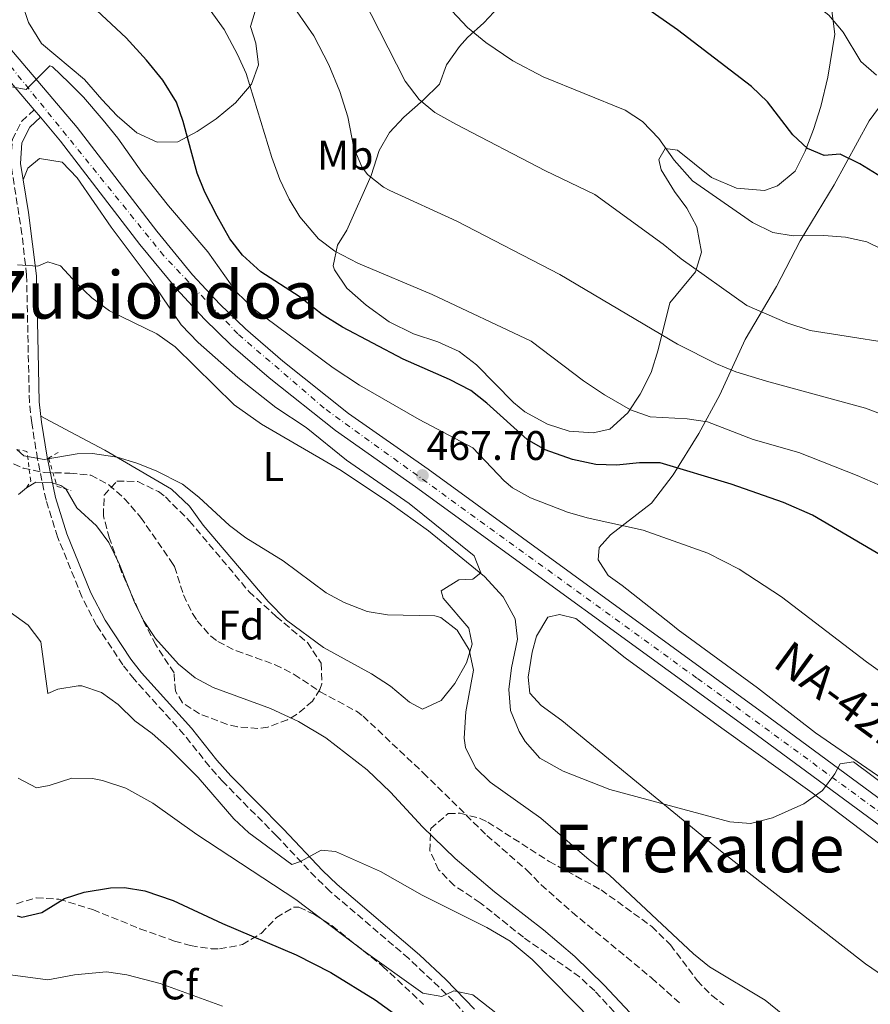
# Model space of a CAD drawing. Units: metres. Extents: x 610599 to 614041, y 4745515 to 4747884.
# Drawn here: x 612037 to 612243, y 4745998 to 4746236 of the extents above; entities that cross this region are included whole.
import ezdxf
from ezdxf.enums import TextEntityAlignment as Align

# ---------------------------------------------------------------- set-up
doc = ezdxf.new("R2010")
doc.units = ezdxf.units.M
doc.header["$MEASUREMENT"] = 0
for name, pattern in [('DGN Style 2', [1.7399219301090239, 1.043953158065414, -0.6959687720436097]), ('DGN Style 3', [2.435890702152634, 1.739921930109024, -0.6959687720436097]), ('DGN Style 4', [2.7856150101045474, 1.391937544087219, -0.6959687720436097, 0.001739921930109024, -0.6959687720436097])]:
    doc.linetypes.add(name, pattern=pattern)
for name, color, linetype, lineweight in [('Abrevadero recinto', 4, 'Continuous', 0), ('Barranco lineal', 142, 'DGN Style 3', 13), ('Camino', 7, 'DGN Style 3', 0), ('Carretera', 9, 'Continuous', 0), ('Cota de punto acotado terreno', 7, 'Continuous', 0), ('Curva de nivel directora', 30, 'Continuous', 30), ('Curva de nivel intermedia', 30, 'Continuous', 0), ('Eje de carretera', 7, 'DGN Style 4', 0), ('Etiqueta de uso rústico', 92, 'Continuous', 0), ('Etiqueta de zona arbolada', 92, 'Continuous', 0), ('Línea de asfalto', 7, 'Continuous', 13), ('Línea de cambio de uso (parcela vista)', 92, 'Continuous', 0), ('Margen derecho', 7, 'Continuous', 0), ('Pontón-alcantarilla (pasos de agua)', 1, 'DGN Style 2', 0), ('Punto acotado terreno (símbolo)', 7, 'Continuous', 0), ('Texto de Carretera Red Local', 1, 'Continuous', 0), ('Texto de rotulación de espacio menor sin especificar', 7, 'Continuous', 0), ('Texto de Área (paraje) menor', 7, 'Continuous', 0), ('Zona arbolada', 92, 'DGN Style 3', 0)]:
    doc.layers.add(name, color=color, linetype=linetype, lineweight=lineweight)
doc.styles.add('Style-Arial', font='arial.ttf')

# ---------------------------------------------------------------- blocks, each defined once
blk = doc.blocks.new('5PATER')
at = {"layer": 'Abrevadero recinto', "linetype": 'Continuous', "lineweight": 0}
h = blk.add_hatch(color=51, dxfattribs=at)
edge = h.paths.add_edge_path()
edge.add_ellipse((0, 0), major_axis=(-0.1095731443231308, -0.1110710700762829), ratio=0.9994222409660317, start_angle=0, end_angle=360)

msp = doc.modelspace()

# ---------------------------------------------------------------- linework, layer by layer
at = {"layer": 'Barranco lineal', "color": 142, "linetype": 'DGN Style 3', "lineweight": 13}
msp.add_polyline3d([(612033.1500000004, 4746129.539999999, 459.5500000000029), (612037.7300000006, 4746127.529999999, 459.3800000000047), (612042.8600000005, 4746126.430000001, 459.1499999999942), (612049.0499999998, 4746126.300000001, 459.0800000000018), (612054.0899999999, 4746125.82, 459.0399999999936), (612058.5, 4746123.5, 459.0299999999989), (612062.2400000002, 4746120.189999999, 458.8099999999977), (612066.1900000004, 4746115.640000001, 458.8300000000018), (612073.7599999999, 4746104.630000001, 458.679999999993), (612074.4100000003, 4746103.66, 458.6600000000035), (612076.5700000003, 4746096.779999999, 458.8600000000006), (612078.7699999996, 4746092.310000001, 458.9499999999971), (612079.8899999997, 4746090.539999999, 458.9700000000012), (612083.1799999997, 4746086.77, 458.9799999999959), (612084.9299999997, 4746085.5, 458.9799999999959), (612089.3899999997, 4746083.24, 458.9100000000035), (612098.8200000003, 4746079.880000001, 458.6399999999995), (612103.4299999997, 4746077.550000001, 458.7100000000065), (612109.6900000004, 4746073.34, 458.8000000000029), (612118.5, 4746068.609999999, 458.6900000000023), (612120.0899999999, 4746067.42, 458.6499999999942), (612134.6799999997, 4746053.730000001, 457.7200000000012), (612150.0899999999, 4746038.539999999, 457.3300000000018), (612159.7699999996, 4746030.140000001, 457.3399999999965), (612163.2599999999, 4746026.560000001, 457.4400000000023), (612170.75, 4746019.939999999, 457.5), (612190.0300000003, 4746004, 456.7200000000012), (612197.2000000002, 4745997.59, 456.3999999999942)], dxfattribs=at)
at = {"layer": 'Camino', "color": 7, "linetype": 'DGN Style 3', "lineweight": 0}
for points in [[(612064.6000000006, 4746076.370000001, 463.0000000000001), (612061.8799999983, 4746079.830000001, 462.7899999999937), (612055.5100000001, 4746089.5, 462.0000000000001), (612051.9600000007, 4746096.32, 462.2700000000041), (612046.0700000009, 4746110.84, 461.4199999999984), (612043.2600000014, 4746119.78, 460.679999999993), (612041.2099999995, 4746129.750000002, 459.9400000000023), (612039.7899999978, 4746138.490000002, 460.8099999999978), (612039.2499999992, 4746143.42, 461.3200000000071), (612038.9600000008, 4746155.540000001, 462.520000000004), (612038.5599999984, 4746174.33, 464.6799999999931), (612037.4299999997, 4746184.189999999, 465.7400000000052), (612034.6499999969, 4746201.930000001, 467.2700000000041), (612035.1200000008, 4746207.110000002, 468.0899999999967), (612037.3599999984, 4746211.57, 468.7799999999989), (612040.3600000001, 4746214.359999999, 469.1999999999971)], [(612148.5199999983, 4745991.100000001, 471.9600000000065), (612142.0499999997, 4745998.400000001, 470.8800000000047), (612131.1599999998, 4746008.700000001, 468.7400000000054), (612112.1600000008, 4746024.939999999, 468.1499999999942), (612108.5699999989, 4746028.390000001, 467.6399999999995), (612099.1499999977, 4746038.410000001, 464.2100000000065), (612086.1599999989, 4746051.490000002, 464.199999999997), (612082.8599999998, 4746055.240000002, 464.199999999997), (612076.6799999995, 4746063.010000002, 463.6300000000048), (612064.6000000006, 4746076.370000001, 463.0000000000001)]]:
    msp.add_polyline3d(points, dxfattribs=at)
at = {"layer": 'Carretera', "color": 9, "linetype": 'Continuous', "lineweight": 0}
for points in [[(611831.3099999985, 4746447.869999998, 478.4400000000023), (611894.1000000016, 4746380.830000001, 477), (611933.3500000013, 4746340.019999999, 473.7400000000052), (611975.6200000007, 4746294.220000001, 471.4799999999959), (612018.4899999994, 4746248.07, 471.8899999999995), (612050.8500000024, 4746210.040000001, 469.1900000000023), (612070.0799999973, 4746184.96, 468.8800000000047), (612078.7699999999, 4746174.350000001, 468.570000000007), (612085.3599999992, 4746167.220000002, 468.7599999999948), (612091.5799999975, 4746161.26, 468.7799999999989), (612100.6799999991, 4746153.41, 468.6100000000006), (612116.5599999978, 4746140.779999999, 468.1699999999983), (612135.870000002, 4746127.240000002, 468.0899999999965), (612217.2399999994, 4746068.08, 467.320000000007), (612292.1000000022, 4746012.910000001, 464.179999999993)], [(612288.9699999986, 4746008.779999998, 463.75), (612214.1700000028, 4746063.9, 466.8800000000047), (612132.8500000023, 4746123.019999999, 466.8500000000058), (612113.4499999987, 4746136.619999999, 466.8699999999953), (612097.370000001, 4746149.420000001, 467.3999999999942), (612088.0900000005, 4746157.42, 467.4700000000012), (612081.6499999987, 4746163.58, 467.4499999999971), (612074.8500000016, 4746170.939999999, 467.5399999999936), (612066.0100000014, 4746181.740000002, 467.9900000000052), (612046.8099999991, 4746206.779999999, 468.5099999999948), (612041.8999999983, 4746212.56, 468.8500000000058), (612040.3600000006, 4746214.359999999, 468.9499999999971), (612014.6200000002, 4746244.619999999, 470.679999999993), (611971.8200000009, 4746290.699999999, 470.8000000000029), (611929.5799999982, 4746336.46, 473.2899999999936), (611890.3399999996, 4746377.259999999, 476), (611853.4500000002, 4746416.640000001, 477.0500000000029), (611849.1799999988, 4746421.199999998, 477.1699999999983)]]:
    msp.add_polyline3d(points, dxfattribs=at)
at = {"layer": 'Curva de nivel directora', "color": 30, "linetype": 'Continuous', "lineweight": 30, "flags": 128}
for points, elevation in [([(612245.7699999987, 4746198.060000001), (612240.4899999992, 4746201.26), (612235.7699999985, 4746203.580000003), (612231.8500000002, 4746203.26), (612227.8499999993, 4746204.940000001), (612224.2500000006, 4746208.300000003), (612218.1299999985, 4746216.28), (612214.2799999994, 4746219.99), (612196.2999999997, 4746233.740000002), (612185.629999999, 4746241.220000003), (612162.98, 4746259.820000002), (612157.3799999985, 4746265.020000001), (612153.2599999991, 4746269.420000001), (612137.6299999985, 4746282.900000001), (612133.3799999993, 4746287.100000001), (612126.4300000002, 4746294.850000001), (612123.1199999999, 4746299.030000002), (612096.7800000005, 4746337.5), (612077.0999999997, 4746369.58), (612063.4200000004, 4746387.74), (612061.99, 4746392.539999999), (612059.1199999999, 4746397.07), (612047.7800000008, 4746411.42), (612038.9400000006, 4746424.529999999)], 500.0000000000003), ([(612249.5599999996, 4746104.09), (612229.0099999993, 4746116.140000002), (612222.0099999988, 4746119.180000002), (612209.3299999986, 4746123.660000001), (612192.1299999988, 4746128.779999999), (612187.1299999988, 4746128.779999999), (612181.5299999996, 4746128.220000001), (612176.5399999984, 4746128.430000001), (612170.85, 4746129.580000003), (612164.2499999994, 4746131.980000001), (612159.8899999986, 4746134.430000001), (612150.1299999999, 4746143.260000001), (612146.2099999993, 4746146.360000002), (612141.0599999994, 4746149.01), (612129.8299999998, 4746153.9), (612115.1299999991, 4746161.660000001), (612110.1699999992, 4746164.779999999), (612104.6100000005, 4746169.100000001), (612095.2899999997, 4746175.100000001), (612090.8499999985, 4746179.100000001), (612087.8399999997, 4746183.100000001), (612084.7799999998, 4746188.61), (612081.769999999, 4746194.380000002), (612079.9000000004, 4746199.010000001), (612076.5299999998, 4746211.500000001), (612074.8600000001, 4746216.210000001), (612071.5599999987, 4746221.53), (612067.6000000002, 4746226.4), (612062.7000000007, 4746231.820000002), (612053.1799999988, 4746240.699999999)], 475), ([(612036.2899999998, 4746019.040000001), (612037.4099999996, 4746018.700000001), (612042.2699999989, 4746019.87), (612047.7299999994, 4746023.260000001), (612052.4900000005, 4746024.78), (612058.9099999998, 4746025.86), (612062.2899999993, 4746025.9), (612067.209999999, 4746025.08), (612074.0800000001, 4746022.78), (612086.0099999991, 4746017.180000002), (612103.8899999984, 4746009.61), (612112.2500000002, 4746005.340000002), (612123.0499999983, 4745998.7), (612138.5299999992, 4745987.5)], 475)]:
    msp.add_lwpolyline(points, dxfattribs=dict(at, elevation=elevation))
at = {"layer": 'Curva de nivel intermedia', "color": 30, "linetype": 'Continuous', "lineweight": 0, "flags": 128}
for points, elevation in [([(612244.5300000004, 4746222.699999999), (612240.7700000008, 4746226.01), (612236.4600000014, 4746233.180000001), (612232.9800000013, 4746237.259999999), (612229.0100000015, 4746240.310000001), (612216.5800000017, 4746247.179999999), (612206.4699999997, 4746253.359999999)], 505.0000000000001), ([(612256.1800000002, 4746156.48), (612228.4900000007, 4746160.859999998), (612222.770000001, 4746162.699999998), (612213.1100000005, 4746166.960000001), (612197.1700000013, 4746178.219999999), (612192.8100000005, 4746181.82), (612176.2500000001, 4746193.82), (612164.3299999998, 4746199.579999999), (612142.5700000004, 4746210.859999999), (612137.53, 4746213.66), (612133.6900000002, 4746216.850000001), (612130.3399999995, 4746221.26), (612115.8200000019, 4746249.74)], 490.0000000000001), ([(612265.4500000017, 4746133.100000001), (612241.8900000006, 4746142.060000001), (612217.8500000013, 4746148.580000001), (612210.4100000004, 4746150.859999998), (612205.7900000003, 4746152.760000001), (612196.3399999999, 4746157.57), (612167.8100000002, 4746174.46), (612142.85, 4746187.34), (612126.5599999998, 4746194.789999999), (612125.0900000012, 4746195.58), (612121.1700000007, 4746198.67), (612119.7699999993, 4746200.54), (612117.8300000015, 4746205.16), (612116.4500000001, 4746212.619999998), (612114.4600000008, 4746218.779999998), (612111.820000001, 4746225.259999999), (612108.1799999999, 4746232.3), (612098.0600000012, 4746246.859999999)], 485), ([(612262.1799999995, 4746116.05), (612239.8900000001, 4746125.739999999), (612225.6900000002, 4746131.34), (612214.6600000017, 4746134.45), (612203.5700000008, 4746138.699999999), (612198.6399999999, 4746139.49), (612189.65, 4746139.98), (612184.9500000017, 4746141.66), (612178.5900000003, 4746145.319999999), (612173.5299999999, 4746148.67), (612160.8499999997, 4746158.3), (612136.8100000003, 4746169.58), (612118.8500000007, 4746177.180000001), (612113.2900000018, 4746180.060000001), (612109.2900000007, 4746183.05), (612104.7700000012, 4746188.38), (612102.2000000008, 4746192.660000001), (612099.9000000008, 4746197.449999998), (612097.9900000021, 4746202.779999999), (612091.7400000001, 4746223.180000001), (612089.7000000017, 4746227.739999999), (612086.4699999996, 4746233.810000001), (612082.6200000006, 4746239.069999999)], 480.0000000000001), ([(612262.6900000012, 4746172.300000001), (612242.17, 4746182.380000001), (612237.0500000014, 4746183.499999999), (612231.8100000002, 4746183.900000001), (612224.3300000011, 4746183.82), (612219.4000000004, 4746184.609999999), (612214.4699999995, 4746187.039999999), (612199.9600000009, 4746197.119999997), (612195.5300000008, 4746202.17), (612191.8099999992, 4746207.42), (612187.8100000005, 4746211.499999999), (612183.6200000017, 4746214.239999999), (612163.7199999997, 4746222.310000001), (612156.3600000015, 4746226.230000001), (612149.8400000016, 4746230.690000001), (612145.4300000014, 4746234.269999999), (612140.3799999999, 4746239.619999999)], 495), ([(612254.0900000003, 4746072.06), (612242.1299999999, 4746080.619999997), (612221.5400000016, 4746096.369999999), (612211.2500000009, 4746103.039999999), (612203.6900000015, 4746106.939999999), (612187.9700000014, 4746112.46), (612174.4100000006, 4746115.5), (612169.6100000016, 4746116.890000001), (612160.690000001, 4746120.300000001), (612156.3100000002, 4746122.76), (612154.2900000017, 4746124.460000001), (612146.690000002, 4746132.460000001), (612133.6900000002, 4746139.340000001), (612119.2100000005, 4746147.66), (612112.8899999994, 4746151.819999999), (612093.6800000003, 4746166.02), (612089.3799999999, 4746170.26), (612082.490000001, 4746179.96), (612072.9300000012, 4746191.099999999), (612066.4500000014, 4746199.259999999), (612060.6300000009, 4746207.46), (612057.1399999995, 4746211.82), (612052.3800000009, 4746217.42), (612048.8100000012, 4746220.92), (612044.8500000006, 4746224.74), (612044.1799999999, 4746225.02), (612038.4199999999, 4746219.26), (612034.9400000019, 4746219.9)], 470), ([(612248.1700000016, 4746049.5), (612238.9700000016, 4746056.38), (612235.7300000006, 4746055.899999999), (612234.4100000019, 4746053.42), (612231.4800000014, 4746049.369999997), (612226.9000000015, 4746046.149999999), (612219.3300000011, 4746042.779999998), (612213.9700000011, 4746041.42), (612208.990000001, 4746041.84), (612179.9400000004, 4746049.67), (612168.6000000013, 4746054.07), (612162.9300000007, 4746057.27), (612159.3900000001, 4746061.279999999), (612157.9300000005, 4746063.74), (612155.8499999996, 4746068.779999998), (612155.4100000015, 4746073.900000001), (612156.0500000007, 4746079.100000001), (612157.5300000005, 4746086.060000001), (612156.9900000017, 4746091), (612154.0700000004, 4746096.3), (612149.5199999996, 4746101.279999999), (612135.9299999997, 4746112.3), (612126.5300000008, 4746119.13), (612114.8200000006, 4746126.949999998), (612095.5199999998, 4746138.199999998), (612088.8900000004, 4746142.850000001), (612074.5300000014, 4746156.939999998), (612070.0900000002, 4746160.060000001), (612058.6100000005, 4746165.66), (612054.3700000001, 4746168.78), (612050.6500000008, 4746172.300000001), (612046.8100000008, 4746176.539999999), (612043.6900000004, 4746177.499999999), (612041.2899999998, 4746176.46), (612036.3700000002, 4746176.779999999)], 465.0000000000001), ([(612036.1700000013, 4746132.060000001), (612037.8900000001, 4746130.539999999), (612042.8099999998, 4746129.619999999), (612050.7900000017, 4746130.949999999)], 460), ([(612050.7900000017, 4746130.949999999), (612054.4900000008, 4746131.100000001), (612060.5000000013, 4746130.149999999), (612065.2900000013, 4746128.699999998), (612069.9400000004, 4746126.869999998), (612076.370000001, 4746123.660000001), (612080.2600000004, 4746120.509999999), (612087.7200000013, 4746113.649999999), (612091.690000001, 4746110.619999998), (612100.7700000004, 4746105.02), (612111.1300000004, 4746097.310000001), (612115.5300000014, 4746094.939999999), (612121.1300000006, 4746092.779999999), (612126.0600000013, 4746091.939999999), (612137.49, 4746091.74), (612138.9699999995, 4746091.32), (612142.89, 4746088.230000001), (612145.8099999991, 4746083.499999999), (612146.8999999999, 4746078.600000001), (612144.9900000012, 4746068.470000001), (612144.5700000009, 4746062.059999999), (612144.9300000007, 4746059.849999999), (612147.3700000015, 4746054.899999999), (612150.9299999999, 4746051.42), (612163.1600000008, 4746042.710000001), (612174.9300000013, 4746032.619999999), (612179.8100000008, 4746028.86), (612200.170000001, 4746009.800000001), (612204.0900000016, 4746006.699999998), (612217.5300000017, 4745998.619999998), (612227.4500000014, 4745990.619999998)], 460), ([(612192.2500000017, 4745987.659999999), (612178.5200000011, 4746002.21), (612171.4600000001, 4746009.220000001), (612163.8100000013, 4746015.65), (612151.9400000003, 4746024.83), (612142.4100000017, 4746032.939999999), (612134.4900000002, 4746040.619999999), (612126.7300000018, 4746049.019999999), (612121.0999999993, 4746054.380000001), (612111.0499999998, 4746062.210000001), (612104.4200000004, 4746066.16), (612097.6900000002, 4746069.259999999), (612083.7800000008, 4746074.33), (612079.3799999997, 4746076.689999999), (612075.4099999999, 4746080.060000001), (612069.8300000009, 4746086.25), (612067.0100000001, 4746090.380000001), (612064.7800000017, 4746094.84), (612061.1000000003, 4746104.159999998), (612058.520000001, 4746109.480000001), (612055.5300000003, 4746113.5), (612050.7300000013, 4746117.9), (612048.0800000003, 4746122.480000001), (612046.8900000014, 4746123.34), (612044.7300000021, 4746123.980000001), (612040.8099999994, 4746124.140000002), (612038.5300000017, 4746122.78), (612036.5700000015, 4746121.099999999)], 460), ([(612034.5700000009, 4746092.619999998), (612038.9699999997, 4746089.5), (612042.0400000009, 4746085.449999998), (612043.7300000007, 4746072.939999999), (612046.1300000013, 4746073.98), (612051.0900000011, 4746074.810000001), (612051.9299999994, 4746074.779999999), (612056.6900000003, 4746073.179999999), (612060.7400000005, 4746070.24), (612064.7700000005, 4746066.310000001), (612069.0199999996, 4746063.21), (612073.1800000014, 4746059.529999998), (612080.1700000009, 4746052.539999999), (612088.7699999996, 4746042.539999999), (612092.4500000009, 4746039.15), (612102.810000001, 4746031.5), (612104.9299999999, 4746032.220000001), (612109.9700000003, 4746034.939999999), (612113.4500000004, 4746034.619999997), (612124.3300000014, 4746029.819999998), (612134.4200000009, 4746024.039999999), (612150.1299999999, 4746016.24), (612155.7500000013, 4746012.880000001), (612161.0500000009, 4746008.439999999), (612175.8099999998, 4745993.499999999)], 465.0000000000001), ([(612036.490000001, 4746052.380000001), (612040.9300000002, 4746050.060000001), (612044.0100000001, 4746050.619999999), (612049.530000001, 4746052.380000001), (612054.5199999999, 4746052.32), (612056.9699999997, 4746051.819999999), (612062.570000001, 4746049.980000001), (612069.1300000013, 4746046.380000002), (612079.8500000013, 4746038.779999999), (612103.8000000013, 4746023.02), (612120.0900000011, 4746010.619999998), (612134.610000001, 4746000.300000001), (612139.2100000009, 4745999.499999999), (612142.1300000001, 4746000.859999999), (612146.7300000001, 4745999.900000001), (612156.7300000002, 4745992.06)], 470), ([(612034.6400000004, 4746004.76), (612043.6900000004, 4746003.5), (612050.1700000003, 4746004.779999998), (612057.8900000006, 4746005.5), (612062.8200000013, 4746004.710000001), (612070.8900000004, 4746002.619999999), (612086.0499999993, 4745997.179999999)], 480.0000000000001)]:
    msp.add_lwpolyline(points, dxfattribs=dict(at, elevation=elevation))
at = {"layer": 'Eje de carretera', "color": 7, "linetype": 'DGN Style 4', "lineweight": 0}
msp.add_polyline3d([(612295.3099999992, 4746007.51, 463.7599999999947), (612201.0199999983, 4746076.660000001, 467.1799999999931), (612110.6700000021, 4746142.060000001, 467.6300000000046), (612089.7699999987, 4746160.029999999, 468.2400000000052), (612071.8, 4746178.99, 468.3099999999977), (612033.3399999995, 4746226.550000001, 470.0099999999947), (612001.1700000007, 4746262.670000001, 471.2100000000065), (611936.7500000005, 4746331.980000001, 473.1699999999984), (611908.8999999978, 4746362.080000001, 475.2799999999988), (611857.2899999976, 4746416.500000001, 477.4199999999984), (611805.2999999995, 4746471.298800978, 481.1076999999933), (611799.9100000004, 4746476.980000001, 481.4900000000052), (611778.5100000009, 4746499.54, 483.6600000000035), (611761.7699999993, 4746513.140000001, 483.7799999999989), (611746.4200000003, 4746523.270000001, 483.8000000000029), (611722.41, 4746532.430000001, 483.9499999999972), (611696.2800000008, 4746540.27, 484.6499999999943), (611599.059999997, 4746567.330000001, 486.3999999999943), (611562.4200000003, 4746580.02, 489.5700000000071), (611546.7399999984, 4746589.170000001, 491.6300000000047), (611526.6499999984, 4746607.480000001, 494.0299999999987), (611500.1900000006, 4746639.02, 494.5800000000019), (611460.7399999974, 4746690.33, 496.1399999999995)], dxfattribs=at)
at = {"layer": 'Línea de asfalto', "color": 7, "linetype": 'Continuous', "lineweight": 13, "extrusion": (0.0274187339535502, -0.03204787087526263, 0.9991101776084292), "elevation": -134856.1604381327, "flags": 128}
msp.add_lwpolyline([(3550554.31478558, 3205701.521820554), (3550554.31478558, 3205699.150829202)], dxfattribs=at)
at = {"layer": 'Línea de asfalto', "color": 7, "linetype": 'Continuous', "lineweight": 13}
for points in [[(611831.3099999981, 4746447.869999999, 478.4400000000024), (611894.100000001, 4746380.830000003, 477.0000000000001), (611933.3500000008, 4746340.02, 473.7400000000052), (611975.6200000002, 4746294.220000001, 471.4799999999959), (612018.489999999, 4746248.070000002, 471.8899999999995), (612050.8500000021, 4746210.040000001, 469.1900000000023), (612070.0799999969, 4746184.960000001, 468.8800000000048), (612078.7699999994, 4746174.350000001, 468.570000000007), (612085.3599999987, 4746167.220000003, 468.7599999999948), (612091.579999997, 4746161.260000001, 468.7799999999989), (612100.6799999987, 4746153.410000001, 468.6100000000006), (612116.5599999975, 4746140.78, 468.1699999999983), (612135.8700000015, 4746127.240000002, 468.0899999999967), (612217.239999999, 4746068.080000001, 467.3200000000071), (612292.1000000017, 4746012.910000003, 464.179999999993)], [(611853.4499999997, 4746416.640000002, 477.0500000000029), (611890.3399999992, 4746377.26, 475.9999999999999), (611929.5799999977, 4746336.460000001, 473.2899999999937), (611971.8200000004, 4746290.7, 470.8000000000029), (612014.6199999996, 4746244.62, 470.6799999999931), (612040.3600000001, 4746214.359999999, 468.9499999999972)], [(612041.8999999978, 4746212.560000001, 468.8500000000058), (612046.8099999985, 4746206.78, 468.5099999999949), (612066.0100000009, 4746181.740000002, 467.9900000000054), (612074.8500000011, 4746170.939999999, 467.5399999999936), (612081.6499999983, 4746163.580000001, 467.4499999999971), (612088.0900000001, 4746157.420000001, 467.4700000000012), (612097.3700000006, 4746149.420000001, 467.3999999999942), (612113.4499999982, 4746136.62, 466.8699999999955), (612132.8500000018, 4746123.02, 466.8500000000059), (612214.1700000021, 4746063.9, 466.8800000000049), (612288.9699999981, 4746008.779999999, 463.7500000000001)]]:
    msp.add_polyline3d(points, dxfattribs=at)
at = {"layer": 'Línea de cambio de uso (parcela vista)', "color": 92, "linetype": 'Continuous', "lineweight": 0}
for points in [[(612065.25, 4746208.779999999, 473.0099999999948), (612060.5, 4746212.859999999, 472.8899999999995), (612056.7800000003, 4746216.859999999, 472.6499999999942), (612052.5800000001, 4746221.66, 472.9499999999971), (612042.1799999997, 4746230.380000001, 473.3699999999953), (612038.9800000006, 4746235.5, 474.0899999999965), (612037.3399999999, 4746240.539999999, 474.4499999999971)], [(612233.6600000003, 4746238.939999999, 505.4100000000035), (612234.4600000001, 4746232.699999999, 504.2100000000065), (612232.7300000006, 4746222.220000001, 502.9499999999971), (612231.0099999999, 4746215.180000001, 501.9900000000052), (612229.25, 4746209.58, 501.2100000000065), (612227.25, 4746204.300000001, 500.429999999993), (612224.8099999996, 4746199.5, 499.5899999999965), (612220.5300000003, 4746195.9, 498.570000000007), (612217.3700000001, 4746194.779999999, 497.9100000000035), (612210.5700000003, 4746195.34, 497.1300000000047), (612204.5300000003, 4746197.980000001, 496.2299999999959), (612196.29, 4746204.539999999, 494.7899999999936), (612193.3300000001, 4746204.939999999, 493.8899999999995), (612191.8099999996, 4746202.300000001, 493.4100000000035), (612192.3700000001, 4746199.82, 492.929999999993), (612195.5700000003, 4746194.539999999, 492.0899999999965), (612198.5700000003, 4746190.539999999, 492.0899999999965), (612200.9699999997, 4746185.980000001, 491.9100000000035), (612202.0899999999, 4746179.82, 491.1900000000023), (612200.6900000004, 4746175.100000001, 490.2299999999959), (612197.4900000002, 4746171.26, 489.2100000000065), (612194.4500000002, 4746167.58, 487.1699999999983), (612191.6500000004, 4746156.220000001, 484.1100000000006), (612189.9299999997, 4746150.699999999, 482.5500000000029), (612187.29, 4746145.42, 481.3500000000058), (612184.25, 4746140.939999999, 480.3300000000018), (612179.9299999997, 4746136.939999999, 479.429999999993), (612175.8899999997, 4746136.060000001, 478.9499999999971), (612170.0499999998, 4746136.460000001, 478.8899999999995), (612164.7699999996, 4746138.140000001, 478.7100000000065), (612159.3300000001, 4746141.180000001, 478.5899999999965), (612156.5300000003, 4746143.42, 478.5299999999989), (612147.6100000005, 4746152.539999999, 478.0500000000029), (612143.3700000001, 4746155.82, 477.8099999999977), (612138.2100000001, 4746158.140000001, 477.6900000000023), (612132.29, 4746160.060000001, 478.0500000000029), (612126.4500000002, 4746162.939999999, 478.5899999999965), (612120.8899999997, 4746167.02, 479.3099999999977), (612116.1699999999, 4746171.100000001, 479.9700000000012), (612113.1699999999, 4746175.58, 480.4499999999971), (612112.8899999997, 4746176.539999999, 480.4499999999971), (612113.8899999997, 4746181.58, 481.0500000000029), (612116.1299999999, 4746185.180000001, 482.070000000007), (612122.0899999999, 4746198.460000001, 485.070000000007), (612124.0099999999, 4746204.460000001, 486.3899999999995), (612126.4900000002, 4746208.859999999, 487.4700000000012), (612129.9699999997, 4746212.539999999, 488.6100000000006), (612134.6500000004, 4746216.699999999, 490.2299999999959), (612138.6200000001, 4746220.539999999, 491.3099999999977), (612140.3399999999, 4746225.26, 492.3899999999995), (612143.5, 4746229.66, 492.9900000000052), (612145.4199999999, 4746231.9, 494.3699999999953), (612149.3799999999, 4746235.42, 495.570000000007), (612153.0199999996, 4746239.26, 496.5899999999965)], [(612093.9800000006, 4746238.220000001, 483.4499999999971), (612092.8600000005, 4746234.539999999, 480.929999999993), (612094.1399999997, 4746230.460000001, 479.9700000000012), (612094.7800000003, 4746225.26, 479.25), (612093.0599999996, 4746220.539999999, 478.6499999999942), (612089.1799999997, 4746216.060000001, 477.929999999993), (612084.5300000003, 4746212.140000001, 477.2700000000041), (612079.9299999997, 4746209.100000001, 476.1300000000047), (612075.1699999999, 4746206.619999999, 474.6900000000023), (612070.1699999999, 4746206.539999999, 473.6100000000006), (612065.25, 4746208.779999999, 473.0099999999948)], [(612251.0099999999, 4746048.779999999, 466.3500000000058), (612229.7699999996, 4746063.42, 466.7700000000041), (612215.6900000004, 4746074.300000001, 467.3099999999977), (612196.4500000002, 4746088.300000001, 467.6699999999983), (612194.6900000004, 4746089.82, 467.9100000000035), (612182.8899999997, 4746099.100000001, 468.0299999999989), (612179.4900000002, 4746101.5, 468.2700000000041), (612177.0899999999, 4746105.26, 468.6300000000047), (612177.3300000001, 4746108.300000001, 468.9900000000052), (612180.0899999999, 4746111.34, 469.1699999999983), (612190.0099999999, 4746119.02, 471.4499999999971), (612195.25, 4746125.9, 474.2100000000065), (612201.4500000002, 4746135.9, 478.2899999999936), (612206.5700000003, 4746145.26, 483.570000000007), (612212.7300000006, 4746158.699999999, 487.5299999999989), (612220.3300000001, 4746171.5, 491.7299999999959), (612226.0499999998, 4746182.619999999, 495.0299999999989), (612234.25, 4746196.140000001, 498.3300000000018), (612242.7300000006, 4746211.66, 502.0500000000029), (612246.4100000003, 4746216.619999999, 502.8300000000018)], [(612037.75, 4746197.369999999, 467.679999999993), (612038.8499999996, 4746200.220000001, 468.1100000000006), (612041.6900000004, 4746202.539999999, 468.3500000000058), (612047.1699999999, 4746201.66, 468.5899999999965), (612050.8499999996, 4746197.9, 468.4700000000012), (612059.0499999998, 4746185.9, 468.0500000000029), (612068.5300000003, 4746173.34, 467.5099999999948), (612076.0099999999, 4746162.220000001, 466.3099999999977), (612080.1699999999, 4746157.980000001, 466.1900000000023), (612089.7699999996, 4746149.5, 465.7100000000065), (612098.9699999997, 4746142.220000001, 465.2899999999936), (612106.3300000001, 4746137.34, 465.3500000000058), (612116.0899999999, 4746129.42, 465.1699999999983), (612131.29, 4746118.939999999, 465.1100000000006), (612147.0499999998, 4746106.300000001, 464.6900000000023), (612148.6500000004, 4746102.140000001, 464.3899999999995), (612146.6900000004, 4746100.619999999, 464.0899999999965), (612143.29, 4746100.460000001, 463.429999999993), (612139.0099999999, 4746097.82, 462.2899999999936), (612139.4900000002, 4746095.980000001, 461.75), (612145.7699999996, 4746088.779999999, 460.3099999999977), (612146.5300000003, 4746084.859999999, 459.7700000000041), (612145.2100000001, 4746080.380000001, 459.2899999999936), (612142.3300000001, 4746075.34, 459.1699999999983), (612139.0499999998, 4746071.180000001, 458.6300000000047), (612134.4900000002, 4746069.100000001, 458.4499999999971), (612131.3300000001, 4746070.779999999, 458.4499999999971), (612126.7699999996, 4746074.699999999, 458.4499999999971), (612122.1699999999, 4746077.66, 458.5099999999948), (612110.4900000002, 4746084.060000001, 458.570000000007), (612101.5300000003, 4746090.699999999, 458.5099999999948), (612097.1299999999, 4746095.180000001, 458.5099999999948), (612081.3300000001, 4746113.66, 458.929999999993), (612078.0499999998, 4746118.300000001, 459.2299999999959), (612073.6500000004, 4746122.460000001, 459.2299999999959), (612057.5300000003, 4746131.9, 460.070000000007), (612047.8899999997, 4746136.939999999, 460.25), (612041.9900000002, 4746140.15, 460.929999999993)], [(612263.2100000001, 4745992.779999999, 462.9100000000035), (612241.8499999996, 4746007.42, 463.570000000007), (612206.7300000006, 4746034.779999999, 464.2899999999936), (612168.25, 4746066.380000001, 464.6499999999942), (612163.29, 4746069.980000001, 465.25), (612160.4900000002, 4746073.02, 465.25), (612160.0899999999, 4746076.859999999, 465.25), (612161.0499999998, 4746082.939999999, 465.3699999999953), (612162.1699999999, 4746086.779999999, 465.4900000000052), (612164.8899999997, 4746091.42, 465.6100000000006), (612167.7300000006, 4746092.060000001, 465.7299999999959), (612171.6500000004, 4746091.100000001, 465.7299999999959), (612183.6500000004, 4746081.58, 465.4900000000052), (612207.0499999998, 4746064.539999999, 465.25), (612228.9299999997, 4746048.859999999, 464.5299999999989), (612276.4900000002, 4746012.859999999, 463.3300000000018)]]:
    msp.add_polyline3d(points, dxfattribs=at)
at = {"layer": 'Margen derecho', "color": 7, "linetype": 'Continuous', "lineweight": 0}
msp.add_polyline3d([(612041.8999999978, 4746212.560000001, 468.8899999999994), (612039.3000000005, 4746210.140000002, 468.529999999999), (612037.4099999996, 4746206.300000002, 467.9400000000023), (612037.1099999979, 4746201.310000001, 467.1499999999942), (612039.0300000003, 4746189.439999999, 466.3300000000018), (612040.9400000012, 4746174.140000002, 464.6699999999983), (612041.329999998, 4746155.600000001, 462.7400000000052), (612041.6099999995, 4746143.580000001, 461.4799999999959), (612042.1599999993, 4746138.660000001, 460.9700000000012), (612043.5399999984, 4746130.180000001, 460.0599999999978), (612045.5599999991, 4746120.380000002, 460.4100000000035), (612048.3099999984, 4746111.640000002, 461.0599999999977), (612054.1199999999, 4746097.320000002, 461.8300000000018), (612057.5599999975, 4746090.710000002, 461.5599999999978), (612063.8000000004, 4746081.210000004, 462.1399999999995), (612066.4099999989, 4746077.900000002, 462.320000000007), (612078.4899999978, 4746064.540000002, 462.9700000000012), (612084.6700000003, 4746056.770000001, 463.7200000000012), (612088.0399999986, 4746052.960000002, 463.7100000000063), (612100.8500000008, 4746040.060000001, 463.7799999999988), (612110.2499999997, 4746030.060000001, 466.8800000000049), (612113.8500000006, 4746026.609999999, 467.4700000000012), (612133.739999997, 4746009.57, 468.1699999999983), (612140.170000002, 4746003.58, 469.3200000000071), (612147.1000000011, 4745996.460000001, 470.8399999999967)], dxfattribs=at)
at = {"layer": 'Pontón-alcantarilla (pasos de agua)', "color": 1, "linetype": 'DGN Style 2', "lineweight": 0}
for points in [[(612038.5300000003, 4746122.779999999, 460), (612039.5700000003, 4746124.380000001, 459.7700000000041), (612038.6500000004, 4746131.58, 460.070000000007), (612036.1699999999, 4746132.060000001, 460)], [(612046.1699999999, 4746131.34, 460.1600000000035), (612043.8899999997, 4746129.9, 460.0099999999948), (612045.9299999997, 4746123.100000001, 460.0800000000018), (612049.29, 4746122.140000001, 459.8000000000029)]]:
    msp.add_polyline3d(points, dxfattribs=at)
at = {"layer": 'Zona arbolada', "color": 92, "linetype": 'DGN Style 3', "lineweight": 0}
msp.add_polyline3d([(612097.04, 4746064.779999999, 463.5099999999948), (612094.6100000005, 4746064.460000001, 463.5299999999989), (612089.6399999997, 4746064.850000001, 463.5299999999989), (612087.2100000001, 4746065.42, 463.5299999999989), (612080.4900000002, 4746067.980000001, 463.5299999999989), (612076.3499999996, 4746070.689999999, 463.5299999999989), (612074.6100000005, 4746073.5, 463.5299999999989), (612074.29, 4746077.9, 465.2700000000041), (612069.8499999996, 4746084.699999999, 464.6100000000006), (612066.6100000005, 4746091.02, 464.5500000000029), (612061.5800000001, 4746102.359999999, 464.3600000000006), (612058.6500000004, 4746110.460000001, 464.1900000000023), (612057.1699999999, 4746115.980000001, 464.1900000000023), (612057.3499999996, 4746120.970000001, 464.1900000000023), (612060.4500000002, 4746124.380000001, 464.1900000000023), (612065.4800000006, 4746124.27, 464.1399999999995), (612070.4900000002, 4746121.83, 464.0899999999965), (612072.2100000001, 4746120.539999999, 464.070000000007), (612078.0499999998, 4746114.699999999, 463.8899999999995), (612092.4400000004, 4746097.619999999, 463.7299999999959), (612099.0499999998, 4746091.560000001, 463.570000000007), (612106.6100000005, 4746085.26, 463.5899999999965), (612109.9299999997, 4746080.300000001, 463.4700000000012), (612110.1100000005, 4746075.27, 463.4700000000012), (612109.6500000004, 4746073.9, 463.4700000000012), (612107.8099999996, 4746071.02, 463.4700000000012), (612104, 4746067.800000001, 463.4700000000012), (612101.8099999996, 4746066.539999999, 463.4700000000012)], close=True, dxfattribs=at)
for points in [[(612094.6100000005, 4746064.460000001, 463.5299999999989), (612089.6399999997, 4746064.850000001, 463.5299999999989), (612087.2100000001, 4746065.42, 463.5299999999989), (612080.4900000002, 4746067.980000001, 463.5299999999989), (612076.3499999996, 4746070.689999999, 463.5299999999989), (612074.6100000005, 4746073.5, 463.5299999999989), (612074.29, 4746077.9, 465.2700000000041), (612069.8499999996, 4746084.699999999, 464.6100000000006), (612066.6100000005, 4746091.02, 464.5500000000029), (612061.5800000001, 4746102.359999999, 464.3600000000006), (612058.6500000004, 4746110.460000001, 464.1900000000023), (612057.1699999999, 4746115.980000001, 464.1900000000023), (612057.3499999996, 4746120.970000001, 464.1900000000023), (612060.4500000002, 4746124.380000001, 464.1900000000023), (612065.4800000006, 4746124.27, 464.1399999999995), (612070.4900000002, 4746121.83, 464.0899999999965), (612072.2100000001, 4746120.539999999, 464.070000000007), (612078.0499999998, 4746114.699999999, 463.8899999999995), (612092.4400000004, 4746097.619999999, 463.7299999999959), (612099.0499999998, 4746091.560000001, 463.570000000007), (612106.6100000005, 4746085.26, 463.5899999999965), (612109.9299999997, 4746080.300000001, 463.4700000000012), (612110.1100000005, 4746075.27, 463.4700000000012), (612109.6500000004, 4746073.9, 463.4700000000012), (612107.8099999996, 4746071.02, 463.4700000000012), (612104, 4746067.800000001, 463.4700000000012), (612101.8099999996, 4746066.539999999, 463.4700000000012), (612097.04, 4746064.779999999, 463.5099999999948), (612094.6100000005, 4746064.460000001, 463.5299999999989)], [(612184.25, 4745992.220000001, 463.8300000000018), (612176.25, 4746000.859999999, 464.25), (612172.5700000003, 4746004.24, 464.3500000000058), (612158.9600000001, 4746013.84, 464.4199999999983), (612148.4900000002, 4746022.220000001, 464.25), (612142.1699999999, 4746026.380000001, 464.070000000007), (612138.4100000003, 4746030.220000001, 464.1300000000047), (612136.3200000003, 4746034.779999999, 464.1300000000047), (612136.4900000002, 4746040.17, 464.1300000000047), (612140.7300000006, 4746043.82, 464.1900000000023), (612143.6100000005, 4746043.9, 464.25), (612148.4900000002, 4746042.66, 464.4499999999971), (612150.3700000001, 4746041.74, 464.4900000000052), (612165.2100000001, 4746032.220000001, 464.4900000000052), (612177.7800000003, 4746025.33, 464.4900000000052), (612190.0499999998, 4746016.49, 464.2299999999959), (612194.5800000001, 4746012.039999999, 463.9900000000052), (612201.0899999999, 4746003.34, 463.7700000000041), (612204.5999999996, 4745999.77, 463.7700000000041), (612207.5300000003, 4745997.5, 463.7700000000041)], [(612184.25, 4745992.220000001, 463.8300000000018), (612176.25, 4746000.859999999, 464.25), (612172.5700000003, 4746004.24, 464.3500000000058), (612158.9600000001, 4746013.84, 464.4199999999983), (612148.4900000002, 4746022.220000001, 464.25), (612142.1699999999, 4746026.380000001, 464.070000000007), (612138.4100000003, 4746030.220000001, 464.1300000000047), (612136.3200000003, 4746034.779999999, 464.1300000000047), (612136.4900000002, 4746040.17, 464.1300000000047), (612140.7300000006, 4746043.82, 464.1900000000023), (612143.6100000005, 4746043.9, 464.25), (612148.4900000002, 4746042.66, 464.4499999999971), (612150.3700000001, 4746041.74, 464.4900000000052), (612165.2100000001, 4746032.220000001, 464.4900000000052), (612177.7800000003, 4746025.33, 464.4900000000052), (612190.0499999998, 4746016.49, 464.2299999999959), (612194.5800000001, 4746012.039999999, 463.9900000000052), (612201.0899999999, 4746003.34, 463.7700000000041), (612204.5999999996, 4745999.77, 463.7700000000041), (612207.5300000003, 4745997.5, 463.7700000000041)], [(612036.0899999999, 4746021.980000001, 476.070000000007), (612040.9000000004, 4746023.41, 475.9199999999983), (612046.3899999997, 4746023.07, 476.2400000000052), (612054.6100000005, 4746020.539999999, 476.7299999999959), (612066.0300000003, 4746015.92, 476.6600000000035), (612074.3799999999, 4746012.939999999, 476.5399999999936), (612078.29, 4746011.82, 476.4900000000052), (612083.25, 4746011.07, 476.3099999999977), (612085.3300000001, 4746011.02, 476.070000000007), (612090.8499999996, 4746012.060000001, 475.1699999999983), (612095.3700000001, 4746014.779999999, 474.3300000000018), (612099.0899999999, 4746018.619999999, 473.25), (612103.2300000006, 4746021.100000001, 470.9400000000023), (612104.5300000003, 4746021.100000001, 470.7299999999959), (612108.3700000001, 4746019.34, 471.1499999999942), (612112.5599999996, 4746016.66, 471.6900000000023), (612124.8499999996, 4746006.859999999, 473.1300000000047), (612134.7699999996, 4745997.58, 473.429999999993)], [(612036.0899999999, 4746021.980000001, 476.070000000007), (612040.9000000004, 4746023.41, 475.9199999999983), (612046.3899999997, 4746023.07, 476.2400000000052), (612054.6100000005, 4746020.539999999, 476.7299999999959), (612066.0300000003, 4746015.92, 476.6600000000035), (612074.3799999999, 4746012.939999999, 476.5399999999936), (612078.29, 4746011.82, 476.4900000000052)], [(612078.29, 4746011.82, 476.4900000000052), (612083.25, 4746011.07, 476.3099999999977), (612085.3300000001, 4746011.02, 476.070000000007), (612090.8499999996, 4746012.060000001, 475.1699999999983), (612095.3700000001, 4746014.779999999, 474.3300000000018), (612099.0899999999, 4746018.619999999, 473.25), (612103.2300000006, 4746021.100000001, 470.9400000000023), (612104.5300000003, 4746021.100000001, 470.7299999999959), (612108.3700000001, 4746019.34, 471.1499999999942), (612112.5599999996, 4746016.66, 471.6900000000023), (612124.8499999996, 4746006.859999999, 473.1300000000047), (612134.7699999996, 4745997.58, 473.429999999993)]]:
    msp.add_polyline3d(points, dxfattribs=at)

# ---------------------------------------------------------------- block references
at = {"layer": 'Punto acotado terreno (símbolo)', "color": 7, "linetype": 'Continuous', "lineweight": 0, "xscale": 10, "yscale": 10, "zscale": 10}
msp.add_blockref('5PATER', (612134.489999998, 4746125.740000002, 467.6999999999976), dxfattribs=at)

# ---------------------------------------------------------------- texts
at = {"layer": 'Cota de punto acotado terreno', "color": 7, "linetype": 'Continuous', "lineweight": 0, "style": 'Style-Arial'}
msp.add_text('467.70', height=7.000000000000002, dxfattribs=at).set_placement((612135.4499999996, 4746129.489999999, 467.6999999999971))
at = {"layer": 'Etiqueta de uso rústico', "color": 92, "linetype": 'Continuous', "lineweight": 0, "style": 'Style-Arial'}
for s, p in [('Mb', (612115.7902462423, 4746203.33001, 483.9900000000052)), ('L', (612098.371420379, 4746127.89001, 463.429999999993))]:
    msp.add_text(s, height=7.000000000000002, dxfattribs=at).set_placement(p, align=Align.MIDDLE_CENTER)
at = {"layer": 'Etiqueta de zona arbolada', "color": 92, "linetype": 'Continuous', "lineweight": 0, "style": 'Style-Arial'}
for s, p in [('Fd', (612090.5474413644, 4746089.49001, 458.8000000000029)), ('Cf', (612075.5294962435, 4746002.290010001, 479.8600000000006))]:
    msp.add_text(s, height=7.000000000000002, dxfattribs=at).set_placement(p, align=Align.MIDDLE_CENTER)
at = {"layer": 'Texto de Carretera Red Local', "color": 1, "linetype": 'Continuous', "lineweight": 0, "style": 'Style-Arial'}
msp.add_text('NA-4210 Valle de Ezcabarte', height=8, rotation=323.75289, dxfattribs=at).set_placement((612277.0747360986, 4746042.114472154, 468.2299999999959), align=Align.MIDDLE_CENTER)
at = {"layer": 'Texto de rotulación de espacio menor sin especificar', "color": 7, "linetype": 'Continuous', "lineweight": 0, "style": 'Style-Arial'}
msp.add_text('Zubiondoa', height=11.5, dxfattribs=at).set_placement((612069.3330205636, 4746169.510009999, 465.1900000000023), align=Align.MIDDLE_CENTER)
at = {"layer": 'Texto de Área (paraje) menor', "color": 7, "linetype": 'Continuous', "lineweight": 0, "style": 'Style-Arial'}
msp.add_text('Errekalde', height=11.5, dxfattribs=at).set_placement((612201.5476836743, 4746035.34001, 461.7599999999948), align=Align.MIDDLE_CENTER)

doc.saveas('drawing.dxf')
